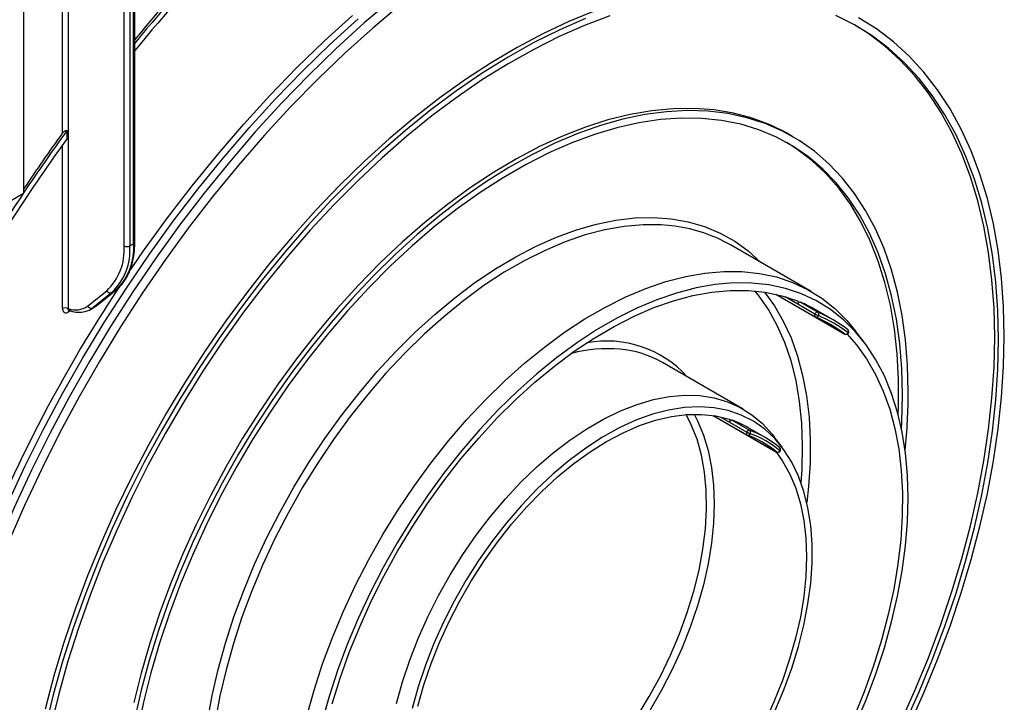
# Model space of a CAD drawing. Units: millimetres. Extents: x -217 to 664, y -32 to 370.
# Drawn here: x 314 to 350, y 146 to 171 of the extents above; entities that cross this region are included whole.
import ezdxf

# ---------------------------------------------------------------- set-up
doc = ezdxf.new("R2010")
doc.units = ezdxf.units.MM

msp = doc.modelspace()

# ---------------------------------------------------------------- linework, layer by layer
at = {"color": 7, "linetype": 'Continuous', "lineweight": 25}
for p, q in [((314.036964, 190.342733), (314.036964, 164.253262)), ((318.085454, 162.410565), (318.085454, 174.598026)), ((318.129388, 162.471795), (318.129388, 174.542708)), ((317.731901, 162.328924), (317.731901, 174.325236)), ((317.944033, 174.325236), (317.944033, 162.328924)), ((315.63987, 166.284906), (315.63987, 166.583156)), ((342.356549, 166.350917), (342.215127, 166.432558)), ((314.036964, 164.253262), (310.218588, 162.04896)), ((317.944033, 162.328924), (318.085454, 162.410565)), ((343.026584, 160.652635), (340.056735, 162.367092)), ((316.390171, 160.112802), (317.094989, 160.675885)), ((317.282306, 160.611481), (316.577488, 160.048398)), ((316.71891, 160.130039), (317.423728, 160.693122)), ((316.731284, 160.138481), (317.436103, 160.701564)), ((317.423728, 160.693122), (317.282306, 160.611481)), ((317.423728, 160.693122), (317.436103, 160.701564)), ((341.729493, 160.547964), (344.26461, 159.084472)), ((341.73008, 160.54783), (343.172124, 159.715356)), ((342.632026, 160.257788), (343.268422, 159.890404)), ((316.494057, 159.99143), (316.635478, 160.073071)), ((316.577488, 160.048398), (316.71891, 160.130039)), ((316.71891, 160.130039), (316.731284, 160.138481)), ((342.53198, 160.191382), (343.168376, 159.823999)), ((343.837264, 159.607305), (343.200868, 159.974688)), ((344.37489, 159.250864), (344.368049, 159.255397)), ((344.98023, 158.783042), (344.676714, 159.182684)), ((340.526787, 156.322391), (337.556939, 158.036848)), ((339.421387, 156.085485), (341.753562, 154.739149)), ((339.421866, 156.085413), (340.664488, 155.368062)), ((340.122521, 155.911221), (340.758917, 155.543837)), ((340.022653, 155.840739), (340.659049, 155.473356)), ((341.337468, 155.27706), (340.701071, 155.644444)), ((341.961524, 154.915046), (341.658008, 155.314689)), ((341.868423, 154.901863), (341.858564, 154.908818))]:
    msp.add_line(p, q, dxfattribs=at)
at = {"color": 8, "linetype": 'Continuous', "lineweight": 25}
for p, q in [((315.681291, 173.726151), (315.681291, 160.020862)), ((315.469159, 166.486121), (315.469159, 173.60369)), ((315.469159, 160.020862), (315.469159, 166.047618)), ((342.066948, 160.459839), (342.53198, 160.191382)), ((315.756975, 159.936578), (315.681291, 159.892886)), ((343.175589, 159.713446), (344.261164, 159.086757)), ((344.261164, 159.086757), (344.26461, 159.084472)), ((339.682291, 156.037226), (340.022653, 155.840739)), ((340.672267, 155.364016), (341.748551, 154.74269)), ((341.748551, 154.74269), (341.753562, 154.739149))]:
    msp.add_line(p, q, dxfattribs=at)
at = {"color": 7, "linetype": 'Continuous', "lineweight": 25, "flags": 128}
for points in [[(327.614537, 171.423778), (326.574702, 170.536704), (325.547651, 169.601044), (324.535641, 168.618853), (323.540898, 167.59229), (322.565607, 166.523612), (321.611913, 165.415169), (320.681912, 164.269396), (319.777648, 163.088814), (318.901109, 161.876016), (318.054223, 160.633668), (317.23885, 159.364502), (316.456783, 158.071308), (315.709741, 156.756928), (314.999367, 155.424252), (314.327221, 154.076209), (313.694782, 152.715762), (313.103439, 151.345903), (312.554493, 149.969641), (312.049151, 148.590003), (311.588522, 147.210021), (311.266374, 146.153983)], [(327.919894, 171.217336), (326.887597, 170.349324), (325.867579, 169.43241), (324.862115, 168.468639), (323.873449, 167.460163), (322.903788, 166.40923), (321.955295, 165.318187), (321.030086, 164.189468), (320.130225, 163.025592), (319.257722, 161.829155), (318.414523, 160.602828), (317.602508, 159.349346), (316.823491, 158.071507), (316.07921, 156.772163), (315.371324, 155.454211), (314.701415, 154.120594), (314.070976, 152.774288), (313.481414, 151.418295), (312.934046, 150.055643), (312.430092, 148.689371), (311.970676, 147.322529), (311.563758, 145.982307)], [(335.044948, 170.971996), (334.103029, 170.58729), (333.155154, 170.141521), (332.203965, 169.63593), (331.252112, 169.071927), (330.302249, 168.451085), (329.357023, 167.775132), (328.419068, 167.045954), (327.490999, 166.265583), (326.575403, 165.436194), (325.674831, 164.560098), (324.791794, 163.639738), (323.928753, 162.677678), (323.088112, 161.676599), (322.272216, 160.639294), (321.483338, 159.568651), (320.723677, 158.467655), (319.99535, 157.339376), (319.300387, 156.186958), (318.640726, 155.013612), (318.018204, 153.822609), (317.434557, 152.617269), (316.891412, 151.400951), (316.390283, 150.177045), (315.932565, 148.948962), (315.519536, 147.720126), (315.152346, 146.493961), (314.832018, 145.273885)], [(335.612545, 170.795203), (334.685626, 170.445603), (333.75152, 170.035107), (332.812831, 169.56486), (331.872177, 169.03617), (330.932178, 168.450513), (329.995454, 167.809521), (329.064617, 167.114979), (328.142261, 166.368824), (327.230956, 165.573136), (326.333242, 164.730132), (325.451622, 163.842162), (324.588553, 162.9117), (323.746441, 161.941341), (322.927631, 160.933788), (322.134407, 159.89185), (321.36898, 158.818432), (320.633483, 157.716524), (319.929965, 156.589198), (319.260388, 155.439596), (318.626618, 154.270922), (318.030421, 153.086434), (317.47346, 151.889433), (316.957285, 150.683255), (316.483337, 149.471262), (316.052935, 148.256832), (315.667281, 147.04335), (315.327447, 145.834198), (315.034383, 144.632746)], [(317.874719, 161.300121), (318.454718, 162.142989), (319.332694, 163.357776), (320.238441, 164.540296), (321.169968, 165.687948), (322.125227, 166.798209), (323.102117, 167.86864), (324.098493, 168.896887), (325.112162, 169.880689), (326.140898, 170.817885)], [(349.926472, 158.883658), (349.90164, 159.955271), (349.827212, 160.995227), (349.703395, 162.000627), (349.530535, 162.968668), (349.309114, 163.896653), (349.039748, 164.781994), (348.723189, 165.622225), (348.360319, 166.415003), (347.952148, 167.158118), (347.499816, 167.849501), (347.004582, 168.487223), (346.467827, 169.069507), (345.891046, 169.594731), (345.275849, 170.061429), (344.623948, 170.468302), (343.937161, 170.814216)], [(350.138604, 159.006119), (350.113476, 160.09049), (350.038162, 161.142826), (349.912871, 162.160195), (349.737954, 163.13976), (349.513896, 164.078792), (349.241324, 164.974673), (348.920996, 165.824907), (348.553806, 166.627123), (348.140776, 167.379085), (347.683059, 168.078698), (347.181929, 168.724012), (346.638784, 169.313228), (346.055138, 169.844705), (345.432616, 170.316959), (344.772955, 170.728676)], [(311.025538, 146.293015), (311.342267, 147.330475), (311.803651, 148.712721), (312.309823, 150.094622), (312.859669, 151.473141), (313.451982, 152.845248), (314.085459, 154.207926), (314.758707, 155.558181), (315.470246, 156.893043), (316.218514, 158.209579), (317.001863, 159.504895), (317.818574, 160.776142), (318.66685, 162.020528), (319.544826, 163.235315), (320.450573, 164.417835), (321.3821, 165.565487), (322.337359, 166.675748), (323.314249, 167.746179), (324.310625, 168.774426), (325.324294, 169.758228), (326.35303, 170.695423)], [(334.716319, 170.705707), (333.771093, 170.290324), (332.82123, 169.814478), (331.869377, 169.279495), (330.918187, 168.686866), (329.970312, 168.038242), (329.028394, 167.335432), (328.095057, 166.580395), (327.172903, 165.775234), (326.264503, 164.922194), (325.372387, 164.023653), (324.499043, 163.082114), (323.646906, 162.100203), (322.818348, 161.080656), (322.015682, 160.026314), (321.241142, 158.940116), (320.496889, 157.825091), (319.784996, 156.684344), (319.107448, 155.521057), (318.466133, 154.33847), (317.862838, 153.139881), (317.299246, 151.92863), (316.776927, 150.708093), (316.297336, 149.481671), (315.861811, 148.252783), (315.471565, 147.024855), (315.127686, 145.801308), (314.831133, 144.585554)], [(346.309411, 144.749704), (346.848723, 145.954494), (347.346343, 147.166915), (347.800877, 148.383571), (348.211052, 149.601053), (348.575718, 150.815951), (348.893855, 152.024862), (349.164571, 153.224398), (349.387108, 154.4112), (349.560842, 155.581942), (349.685286, 156.733346), (349.760092, 157.862185), (349.785051, 158.965298), (349.760092, 160.039594), (349.685286, 161.082064), (349.560842, 162.089788), (349.387108, 163.059941), (349.164571, 163.989808), (348.893855, 164.876782), (348.575718, 165.71838), (348.211052, 166.512242), (347.800877, 167.256147), (347.346343, 167.948009), (346.848723, 168.585891), (346.309411, 169.168005), (345.729919, 169.692721), (345.111868, 170.158569), (344.635449, 170.461823)], [(342.215127, 166.432558), (342.140448, 166.475046), (341.516964, 166.784094), (340.860556, 167.030728), (340.173486, 167.214099), (339.458123, 167.333574), (338.716933, 167.388741), (337.952471, 167.37941), (337.167372, 167.305614), (336.364343, 167.167606), (335.546152, 166.965863), (334.715619, 166.701079), (333.875608, 166.374168), (333.029013, 165.986257), (332.178754, 165.538682), (331.327762, 165.032988), (330.478969, 164.470916), (329.635302, 163.854404), (328.79967, 163.185578), (327.974953, 162.466744), (327.163993, 161.700378), (326.369587, 160.889124), (325.594472, 160.035778), (324.841322, 159.143281), (324.112731, 158.214709), (323.411213, 157.253265), (322.739184, 156.262262), (322.098962, 155.245116), (321.492753, 154.205334), (320.922648, 153.1465), (320.390611, 152.072264), (319.898477, 150.986329), (319.447942, 149.892439), (319.04056, 148.794364), (318.677733, 147.69589), (318.360714, 146.600804), (318.090596, 145.51288)], [(346.603071, 156.965098), (346.578086, 157.933052), (346.503217, 158.868822), (346.378724, 159.769183), (346.205034, 160.63103), (345.982746, 161.451394), (345.712627, 162.227445), (345.395608, 162.95651), (345.032782, 163.636073), (344.625399, 164.263794), (344.174864, 164.837507), (343.68273, 165.355236), (343.150694, 165.815196), (342.580588, 166.2158), (341.97438, 166.555669), (341.334158, 166.83363), (340.662129, 167.048725), (339.96061, 167.200213), (339.23202, 167.287572), (338.478869, 167.3105), (337.703755, 167.268919), (336.909349, 167.162971), (336.098389, 166.993022), (335.273672, 166.759658), (334.438039, 166.463683), (333.594373, 166.106118), (332.74558, 165.688195), (331.894588, 165.211355), (331.044329, 164.677241), (330.197734, 164.087695), (329.357723, 163.44475), (328.52719, 162.75062), (327.708999, 162.0077), (326.90597, 161.21855), (326.120871, 160.385891), (325.356409, 159.512593), (324.615219, 158.601666), (323.899856, 157.656251), (323.212786, 156.679606), (322.556378, 155.675099), (321.932894, 154.646191), (321.344483, 153.596431), (320.793175, 152.529436), (320.280868, 151.448885), (319.809331, 150.358502), (319.380187, 149.262047), (318.994916, 148.1633), (318.654847, 147.066046), (318.361152, 145.974071), (318.114843, 144.891136)], [(346.390939, 156.842637), (346.365853, 157.805278), (346.290684, 158.735574), (346.165695, 159.630257), (345.991326, 160.486186), (345.768189, 161.300353), (345.497069, 162.069898), (345.178916, 162.79212), (344.814849, 163.46448), (344.406147, 164.084617), (343.954245, 164.650353), (343.46073, 165.159701), (342.927337, 165.610872), (342.355937, 166.00228), (341.74854, 166.332551), (341.107277, 166.600526), (340.434402, 166.805262), (339.732278, 166.94604), (339.003371, 167.022367), (338.250242, 167.033973), (337.475536, 166.980819), (336.681974, 166.86309), (335.872344, 166.681201), (335.049489, 166.43579), (334.2163, 166.12772), (333.375703, 165.758072), (332.530651, 165.328144), (331.684112, 164.839448), (330.83906, 164.293699), (329.998463, 163.692815), (329.165274, 163.038905), (328.342419, 162.334268), (327.532789, 161.581378), (326.739227, 160.782879), (325.964521, 159.941577), (325.211392, 159.060426), (324.482485, 158.142522), (323.780361, 157.191088), (323.107486, 156.209467), (322.466223, 155.201107), (321.858826, 154.169549), (321.287427, 153.118417), (320.754033, 152.051404), (320.260518, 150.972256), (319.808616, 149.884765), (319.399914, 148.79275), (319.035847, 147.700047), (318.717694, 146.610495), (318.446574, 145.527919), (318.223437, 144.456124)], [(346.232765, 156.116), (346.243247, 156.431994), (346.243247, 157.409323), (346.193121, 158.355998), (346.093043, 159.268696), (345.943367, 160.144214), (345.744617, 160.979476), (345.497491, 161.77155), (345.202856, 162.517656), (344.861748, 163.215173), (344.475363, 163.861654), (344.045059, 164.454827), (343.572346, 164.992611), (343.058884, 165.473118), (342.506475, 165.89466), (342.135603, 166.131494)], [(324.456317, 145.009882), (324.726365, 145.975455), (325.042643, 146.945078), (325.403737, 147.914422), (325.808035, 148.879157), (326.253732, 149.834974), (326.738837, 150.777604), (327.261183, 151.702838), (327.818437, 152.606542), (328.408111, 153.484682), (329.027571, 154.333334), (329.67405, 155.148709), (330.344661, 155.927165), (331.036409, 156.665225), (331.746204, 157.359593), (332.470877, 158.007167), (333.207189, 158.605056), (333.951854, 159.150589), (334.701545, 159.641329), (335.452915, 160.075085), (336.202606, 160.44992), (336.947271, 160.764159), (337.683583, 161.016399), (338.408256, 161.205513), (339.118051, 161.330657), (339.809799, 161.391272), (340.48041, 161.387087), (341.126889, 161.318121), (341.746349, 161.184682), (342.336023, 160.987366), (342.893277, 160.727053), (343.415623, 160.404908), (343.900728, 160.022367), (344.346425, 159.581141), (344.676714, 159.182684)], [(344.654095, 144.665953), (345.053308, 145.618553), (345.40986, 146.575704), (345.722159, 147.53313), (345.98881, 148.486557), (346.208622, 149.431726), (346.380614, 150.364415), (346.504017, 151.280459), (346.578279, 152.175767), (346.603071, 153.04634), (346.578279, 153.888289), (346.504017, 154.697854), (346.380614, 155.471421), (346.208622, 156.205533), (345.98881, 156.896912), (345.722159, 157.54247), (345.40986, 158.139324), (345.053308, 158.684808), (344.654095, 159.176487), (344.214004, 159.612163), (343.735002, 159.989891), (343.219226, 160.307985), (342.668981, 160.565023), (342.086724, 160.759857), (341.475056, 160.891618), (340.836709, 160.959717), (340.174534, 160.963849), (339.491487, 160.903997), (338.79062, 160.780427), (338.075063, 160.593691), (337.348012, 160.344624), (336.612714, 160.034337), (335.872453, 159.664218), (335.130535, 159.235918), (334.390274, 158.75135), (333.654976, 158.212679), (332.927925, 157.622311), (332.212368, 156.982882), (331.511501, 156.297249), (330.828455, 155.568473), (330.166279, 154.799809), (329.527932, 153.99469), (328.916264, 153.156712), (328.334007, 152.289619), (327.783762, 151.397281), (327.267987, 150.483686), (326.788984, 149.552913), (326.348893, 148.609118), (325.94968, 147.656519), (325.593128, 146.699368), (325.280829, 145.741941), (325.014178, 144.788514)], [(325.389073, 145.464623), (325.684842, 146.413022), (326.025398, 147.362446), (326.409185, 148.308562), (326.834454, 149.247054), (327.299264, 150.173642), (327.801494, 151.084096), (328.338854, 151.974265), (328.908891, 152.840086), (329.509006, 153.677609), (330.13646, 154.483014), (330.78839, 155.252626), (331.461823, 155.982933), (332.153685, 156.670605), (332.860821, 157.312504), (333.580005, 157.9057), (334.307955, 158.447489), (335.04135, 158.935397), (335.776844, 159.3672), (336.511082, 159.740927), (337.240715, 160.054873), (337.962412, 160.307606), (338.672882, 160.497972), (339.368884, 160.625104), (340.047241, 160.688422), (340.70486, 160.687635), (341.338739, 160.622749), (341.945988, 160.494059), (342.523835, 160.302151)], [(342.523835, 160.302151), (342.533539, 160.296229), (342.541099, 160.287098), (342.546223, 160.275111), (342.548713, 160.260735), (342.548472, 160.244524), (342.545509, 160.227109), (342.53994, 160.209163), (342.53198, 160.191382)], [(344.348112, 159.076857), (344.694239, 158.68503), (345.067318, 158.168423), (345.396755, 157.599209), (345.681047, 156.979985), (345.918898, 156.313577), (346.109222, 155.603024), (346.25115, 154.851568), (346.344037, 154.062638), (346.387457, 153.239832), (346.381212, 152.386906), (346.325332, 151.507749), (346.22007, 150.606374), (346.065908, 149.686891), (345.863549, 148.753497), (345.613915, 147.810449), (345.318146, 146.862049), (344.977591, 145.912626), (344.593803, 144.96651)], [(346.467827, 144.704541), (347.004582, 145.906549), (347.499816, 147.116056), (347.952148, 148.32969), (348.360319, 149.54407), (348.723189, 150.755809), (349.039748, 151.961531), (349.309114, 153.157875), (349.530535, 154.341507), (349.703395, 155.509128), (349.827212, 156.657484), (349.90164, 157.783373), (349.926472, 158.883658)], [(346.638784, 144.658203), (347.181929, 145.874521), (347.683059, 147.098427), (348.140776, 148.326509), (348.553806, 149.555345), (348.920996, 150.78151), (349.241324, 152.001586), (349.513896, 153.212173), (349.737954, 154.409895), (349.912871, 155.591417), (350.038162, 156.753443), (350.113476, 157.892735), (350.138604, 159.006119)], [(327.76642, 145.480456), (327.986522, 146.277698), (328.25261, 147.078862), (328.562958, 147.878752), (328.915554, 148.672182), (329.30811, 149.454004), (329.738082, 150.219148), (330.20268, 150.962653), (330.698891, 151.679696), (331.223498, 152.365628), (331.773098, 153.015998), (332.344126, 153.626591), (332.932879, 154.193445), (333.535539, 154.712885), (334.148198, 155.181541), (334.766882, 155.596375), (335.387578, 155.954695), (336.006262, 156.254179), (336.618921, 156.492883), (337.221581, 156.66926), (337.810334, 156.782166), (338.381362, 156.830869), (338.930962, 156.815052), (339.455569, 156.734818), (339.95178, 156.590689), (340.416378, 156.383597), (340.84635, 156.114887), (341.238906, 155.786302), (341.591502, 155.399971), (341.658008, 155.314689)], [(346.352444, 155.61028), (346.365853, 155.851033), (346.390939, 156.842637)], [(341.694311, 145.193135), (342.028003, 145.985366), (342.318263, 146.781936), (342.563158, 147.577546), (342.761059, 148.3669), (342.910648, 149.144745), (343.010931, 149.905905), (343.06124, 150.645315), (343.06124, 151.358054), (343.010931, 152.039378), (342.910648, 152.684754), (342.761059, 153.289887), (342.563158, 153.850749), (342.318263, 154.363609), (342.028003, 154.825053), (341.694311, 155.232011), (341.319406, 155.581773), (340.905785, 155.872013), (340.456198, 156.1008), (339.973639, 156.266609), (339.461319, 156.368339), (338.922646, 156.405312), (338.361206, 156.377282), (337.780736, 156.284436), (337.185097, 156.127391), (336.578254, 155.907193), (335.964246, 155.625307), (335.347158, 155.283608), (334.731097, 154.884372), (334.120163, 154.430254), (333.518422, 153.924276), (332.929877, 153.369807), (332.358446, 152.770536), (331.807932, 152.13045), (331.281998, 151.45381), (330.784144, 150.745119), (330.317683, 150.009092), (329.885719, 149.250628), (329.491128, 148.474774), (329.136534, 147.686694), (328.824298, 146.891632), (328.556498, 146.094879), (328.334916, 145.301737)], [(328.547046, 145.383558), (328.767998, 146.16426), (329.034862, 146.948188), (329.345817, 147.729998), (329.698745, 148.504359), (330.091237, 149.265992), (330.520619, 150.009703), (330.983962, 150.730421), (331.478107, 151.423232), (331.999685, 152.083413), (332.54514, 152.706462), (333.110752, 153.28813), (333.692666, 153.824453), (334.286912, 154.311772), (334.88944, 154.746766), (335.496141, 155.126468), (336.102879, 155.448289), (336.705516, 155.710036), (337.299944, 155.909922), (337.882109, 156.046587), (338.448043, 156.119097), (338.993885, 156.126958), (339.515916, 156.070116), (340.010574, 155.948961)], [(340.010574, 155.948961), (340.020695, 155.943721), (340.028735, 155.935202), (340.034382, 155.923736), (340.037415, 155.909767), (340.037718, 155.89384), (340.035278, 155.876574), (340.030191, 155.858642), (340.022653, 155.840739)], [(341.72295, 154.756821), (341.973217, 154.406467), (342.239287, 153.929746), (342.459416, 153.403305), (342.632103, 152.830732), (342.756171, 152.215932), (342.830773, 151.563096), (342.855403, 150.876676), (342.82989, 150.161352), (342.75441, 149.422001), (342.629477, 148.663664), (342.455943, 147.891513), (342.23499, 147.110812), (341.968127, 146.326884), (341.657171, 145.545074), (341.304244, 144.770712)]]:
    msp.add_lwpolyline(points, dxfattribs=at)
at = {"color": 8, "linetype": 'Continuous', "lineweight": 25, "flags": 128}
for points in [[(320.804904, 144.826776), (320.977617, 145.772616), (321.19838, 146.731163), (321.466227, 147.698226), (321.779986, 148.669575), (322.138287, 149.640964), (322.539561, 150.608144), (322.982054, 151.566886), (323.463831, 152.512999), (323.982787, 153.442344), (324.53665, 154.350859), (325.123, 155.23457), (325.739273, 156.089614), (326.382773, 156.912251), (327.050688, 157.698883), (327.740095, 158.446073), (328.447981, 159.150551), (329.17125, 159.809238), (329.90674, 160.419254), (330.651235, 160.97793), (331.401478, 161.482824), (332.15419, 161.931729), (332.906078, 162.32268), (333.653856, 162.65397), (334.394253, 162.924148), (335.124031, 163.132035), (335.84, 163.276719), (336.539029, 163.35757), (337.218061, 163.374233), (337.874127, 163.326636), (338.504358, 163.214986), (339.105999, 163.039773), (339.676417, 162.801761), (340.21312, 162.501992), (340.713761, 162.141777), (341.176149, 161.72269), (341.180328, 161.718456)], [(338.025619, 163.052123), (337.510561, 163.101544), (336.83995, 163.105729), (336.148202, 163.045114), (335.438407, 162.91997), (334.713735, 162.730856), (333.977422, 162.478616), (333.232757, 162.164377), (332.483066, 161.789542), (331.731697, 161.355786), (330.982006, 160.865046), (330.237341, 160.319513), (329.501028, 159.721624), (328.776356, 159.07405), (328.066561, 158.379682), (327.374813, 157.641622), (326.704202, 156.863166), (326.057723, 156.047791), (325.438263, 155.199139), (324.848589, 154.320999), (324.291335, 153.417295), (323.768989, 152.492061), (323.283884, 151.549431), (322.838187, 150.593614), (322.433888, 149.628879), (322.072794, 148.659535), (321.756517, 147.689912), (321.486469, 146.724339), (321.263857, 145.76713), (321.089674, 144.82256)], [(342.659265, 153.600876), (342.693182, 154.099451), (342.713746, 154.965643), (342.683346, 155.802024), (342.602128, 156.604627), (342.470476, 157.369647), (342.289015, 158.093456), (342.058605, 158.772623), (341.780339, 159.403927), (341.455536, 159.984374), (341.085736, 160.511212), (340.956718, 160.669793)], [(341.314518, 160.626475), (341.673205, 160.127802), (342.002642, 159.558589), (342.286935, 158.939365), (342.524785, 158.272956), (342.715109, 157.562403), (342.857038, 156.810947), (342.949924, 156.022017), (342.993344, 155.199212), (342.9871, 154.346285), (342.931219, 153.467129), (342.868247, 152.882348)], [(316.635478, 160.073071), (316.638001, 160.074534), (316.71891, 160.130039)], [(343.168376, 159.823999), (343.160472, 159.806367), (343.154918, 159.788567), (343.151925, 159.771278), (343.151607, 159.755158), (343.153976, 159.740822), (343.158943, 159.728816), (343.166317, 159.719597), (343.172124, 159.715356)], [(336.617077, 144.998014), (337.06596, 145.733432), (337.478411, 146.489888), (337.851482, 147.261979), (338.18251, 148.04419), (338.469129, 148.830932), (338.709292, 149.616586), (338.901283, 150.395538), (339.04373, 151.162226), (339.135617, 151.911171), (339.176286, 152.637023), (339.165448, 153.334598), (339.103179, 153.998911), (338.989924, 154.625218), (338.826493, 155.209045), (338.614053, 155.746219), (338.42286, 156.117211)], [(338.719368, 156.131057), (338.845174, 155.889126), (339.065303, 155.362684), (339.23799, 154.790111), (339.362058, 154.175311), (339.436661, 153.522475), (339.46129, 152.836055), (339.435778, 152.120731), (339.360298, 151.38138), (339.235364, 150.623044), (339.06183, 149.850893), (338.840878, 149.070191), (338.574014, 148.286263), (338.263058, 147.504453), (337.910131, 146.730092), (337.517639, 145.968459), (337.088257, 145.224748)], [(340.659049, 155.473356), (340.651589, 155.455675), (340.646517, 155.437956), (340.644025, 155.420871), (340.644207, 155.405069), (340.647057, 155.39115), (340.652466, 155.379642), (340.660229, 155.370981), (340.664488, 155.368062)], [(341.874268, 154.784934), (341.881473, 154.778173), (341.885684, 154.773241), (341.886739, 154.770327), (341.88662, 154.770071)]]:
    msp.add_lwpolyline(points, dxfattribs=at)
at = {"color": 7, "linetype": 'Continuous', "lineweight": 25}
for centre, radius, start, end in [((364.300751, 131.885549), 59.742187, 130.51442594, 140.60992637), ((363.737275, 132.416033), 59.050307, 130.5868399, 140.56597185), ((364.164635, 131.909447), 59.444383, 130.58717509, 140.75297716), ((371.617016, 125.87871), 69.211941, 143.97678153, 146.29834663), ((371.569533, 125.903964), 69.239897, 144.11859531, 146.19299336), ((371.964316, 125.606419), 69.477928, 144.16253462, 149.86273714), ((372.570984, 125.244354), 70.357571, 146.34571272, 149.61377099), ((337.291309, 157.521244), 5.579411, 60.2874823, 82.4373241), ((315.952411, 162.246219), 2.139365, 313.4511058, 4.4058068), ((315.678847, 162.170741), 2.059139, 313.4511058, 4.4058068), ((315.81099, 162.164578), 2.139365, 313.4511058, 4.4058068), ((317.837967, 162.533631), 0.230553, 242.6096722, 297.3903278), ((363.447771, 130.50216), 55.003385, 146.4395123, 159.7904542), ((317.223725, 160.745705), 0.14645, 208.4729763, 293.5786667), ((342.623905, 160.161456), 0.096674, 85.1810538, 161.9672094), ((340.622987, 155.507905), 5.157289, 60.0097833, 67.0732855), ((315.575225, 159.816155), 0.230553, 62.6096722, 117.3903278), ((315.951064, 160.719632), 0.749038, 248.8899983, 305.8897863), ((316.15387, 160.580889), 0.680441, 282.8330974, 308.5036888), ((316.518907, 160.182622), 0.14645, 208.4729763, 293.5786667), ((343.260301, 159.794072), 0.096674, 85.1810538, 161.9672094), ((343.211045, 159.812634), 0.096645, 327.8049556, 53.5812733), ((341.262887, 155.147866), 5.14916, 52.9118866, 67.0773616), ((343.790866, 160.901851), 1.244692, 239.9923553, 246.4138712), ((343.22212, 159.801961), 0.1, 240.0026883, 247.0624949), ((341.196328, 155.032571), 5.082288, 52.9118866, 67.0773616), ((341.300318, 155.049398), 5.115724, 52.9118866, 67.0773616), ((344.299822, 159.175345), 0.096656, 246.4241065, 332.1935764), ((344.314606, 159.171077), 0.1, 0, 52.9269161), ((344.314606, 159.171077), 0.1, 327.4160991, 0), ((344.314606, 159.171077), 0.1, 240.0026883, 327.4160991), ((335.658528, 154.716112), 3.825082, 60.2441061, 84.9867712), ((325.196419, 157.010902), 21.406701, 354.0964698, 359.8774039), ((340.11885, 155.810428), 0.10086, 87.9142318, 162.5106252), ((338.95155, 152.611044), 3.501763, 60.0256838, 70.4642594), ((340.755246, 155.443044), 0.10086, 87.9142318, 162.5106252), ((340.700292, 155.464335), 0.09878, 329.2618804, 53.5949146), ((339.592754, 152.254795), 3.489661, 49.5117288, 70.4775195), ((341.080233, 156.202722), 0.842242, 239.9950202, 249.4942583), ((340.714484, 155.454667), 0.1, 240.0026883, 250.4295487), ((339.526314, 152.139706), 3.422552, 49.5117288, 70.4775195), ((339.630245, 152.15643), 3.456107, 49.5117288, 70.4775195), ((341.788085, 154.833225), 0.09879, 246.4103308, 330.7365993), ((341.803558, 154.825754), 0.1, 0, 49.5600523), ((341.803558, 154.825754), 0.1, 326.1629569, 0), ((341.803558, 154.825754), 0.1, 240.0026883, 326.1629569)]:
    msp.add_arc(centre, radius, start, end, dxfattribs=at)
at = {"color": 8, "linetype": 'Continuous', "lineweight": 25}
for centre, radius, start, end in [((318.054319, 162.479281), 0.075441, 294.3746583, 354.3052007), ((315.765107, 159.898397), 0.083997, 140.1322941, 183.7616204), ((343.210164, 159.795028), 0.089343, 252.3984057, 337.7100601), ((344.314643, 159.184901), 0.089336, 322.2895618, 47.5931285), ((344.373603, 159.104518), 0.028279, 26.6986438, 65.5284331), ((335.48954, 154.804134), 4.023392, 42.3201832, 100.2690176), ((335.550235, 153.220811), 5.324174, 85.2320169, 104.687587), ((340.703227, 155.445421), 0.087839, 255.3338978, 338.9332576), ((341.805947, 154.840129), 0.087831, 321.0663351, 44.6576507)]:
    msp.add_arc(centre, radius, start, end, dxfattribs=at)
at = {"color": 7, "linetype": 'Continuous', "lineweight": 25}
for points, knots in [([(315.469159, 166.486121), (315.472683, 166.490788), (315.49099, 166.51503), (315.529118, 166.549813), (315.583026, 166.577216), (315.619754, 166.584043), (315.637067, 166.583279), (315.63987, 166.583156)], [0, 0, 0, 0, 0.084453249, 0.438673669, 0.719918005, 0.954654281, 1, 1, 1, 1]), ([(317.766751, 161.069997), (317.819275, 161.158241), (317.927765, 161.340512), (318.038796, 161.668903), (318.109765, 162.031576), (318.128701, 162.30777), (318.12932, 162.455605), (318.129388, 162.471795)], [0, 0, 0, 0, 0.2327032483, 0.4806581402, 0.7309856561, 0.9705395106, 1, 1, 1, 1]), ([(317.436103, 160.701564), (317.478348, 160.738439), (317.59694, 160.841956), (317.709665, 160.964784), (317.764099, 161.065109), (317.766751, 161.069997)], [0, 0, 0, 0, 0.344858349, 0.968081516, 1, 1, 1, 1]), ([(315.469159, 160.020862), (315.47038, 160.001316), (315.473274, 159.954979), (315.500104, 159.899814), (315.548035, 159.865781), (315.610787, 159.860236), (315.657788, 159.882002), (315.681291, 159.892886)], [0, 0, 0, 0, 0.156505082, 0.371023446, 0.581720328, 0.790832839, 1, 1, 1, 1]), ([(315.69101, 159.956133), (315.737272, 159.941449), (315.870168, 159.899265), (316.070695, 159.872117), (316.212994, 159.899462), (316.276235, 159.911614)], [0, 0, 0, 0, 0.228796172, 0.657261086, 1, 1, 1, 1]), ([(315.694084, 159.953244), (315.694263, 159.95359), (315.694587, 159.954216), (315.702317, 159.950971), (315.705764, 159.949524)], [0, 0, 0, 0, 0.554146968, 1, 1, 1, 1]), ([(316.604953, 160.064253), (316.626322, 160.07279), (316.672129, 160.091091), (316.710705, 160.121994), (316.731284, 160.138481)], [0, 0, 0, 0, 0.46651445, 1, 1, 1, 1])]:
    msp.add_open_spline(points, degree=3, knots=knots, dxfattribs=at)
at = {"color": 8, "linetype": 'Continuous', "lineweight": 25}
msp.add_open_spline([(315.706121, 159.951067), (315.705898, 159.951074), (315.696135, 159.951346), (315.685146, 159.965674), (315.676931, 159.989959), (315.679989, 160.011635), (315.681291, 160.020862)], degree=3, knots=[0, 0, 0, 0, 0.008241056, 0.36120277, 0.728084638, 1, 1, 1, 1], dxfattribs=at)

doc.saveas('drawing.dxf')
